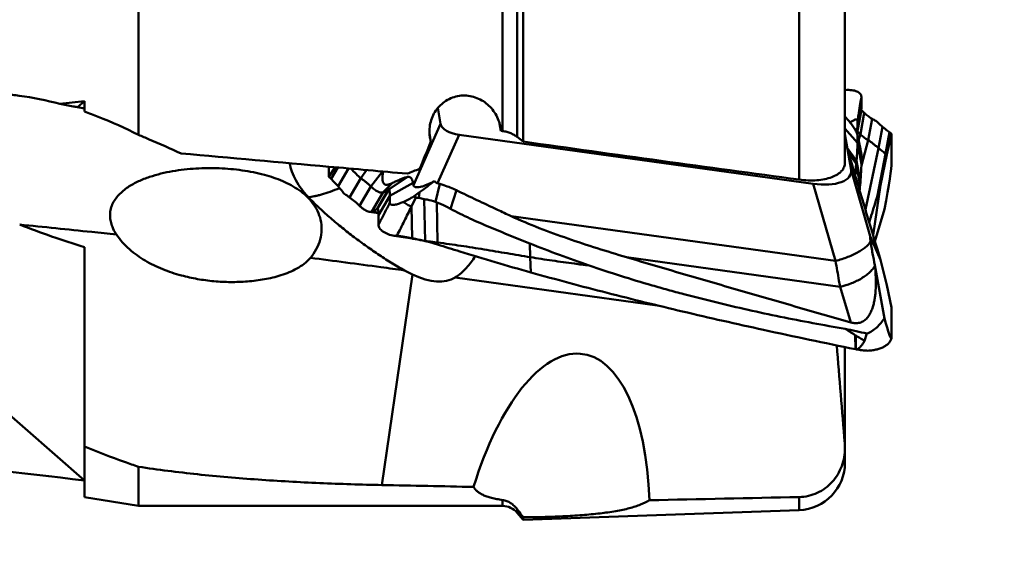
# Model space of a CAD drawing. Units: millimetres. Extents: x -44 to 83, y -66 to 95.
# Drawn here: x 12 to 32, y -12 to 0 of the extents above; entities that cross this region are included whole.
import ezdxf

# ---------------------------------------------------------------- set-up
doc = ezdxf.new("R2010")
doc.units = ezdxf.units.MM
doc.layers.add('1', color=4, linetype='Continuous', lineweight=50)
doc.layers.add('2', color=7, linetype='Continuous', lineweight=25)
doc.styles.add('simplex', font='txt.shx', dxfattribs={"height": 3.5})
doc.dimstyles.new('\\M+18352\\M+18373\\M+1815B - ISO-25', dxfattribs={"dimscale": 0, "dimtxt": 3.5, "dimasz": 3.5, "dimexe": 1.5, "dimexo": 0, "dimgap": 2.3, "dimtad": 1, "dimdsep": 46, "dimtxsty": 'simplex', "dimcen": 0.09, "dimclrd": 256, "dimclre": 256, "dimclrt": 256, "dimadec": 0, "dimazin": 0, "dimtfac": 1, "dimtofl": 0, "dimtmove": 0, "dimatfit": 3, "dimfxl": 1, "dimtolj": 1, "dimlwd": -1, "dimlwe": -1, "dimarcsym": 0})

# ---------------------------------------------------------------- blocks, each defined once
blk = doc.blocks.new('*D9')
at = {"layer": '2'}
for p, q in [((29.2, 11.112), (54.958, 11.112)), ((53.458, 7.612), (53.458, -11.112)), ((53.458, -11.112), (53.458, -65.879))]:
    blk.add_line(p, q, dxfattribs=at)
blk.add_solid([(52.875, 7.612), (54.041, 7.612), (53.458, 11.112)], dxfattribs=at)
at = {"layer": 'Defpoints', "color": 0}
for p in [(29.2, 11.112), (29.2, -11.112), (53.458, -11.112)]:
    blk.add_point(p, dxfattribs=at)
at = {"layer": '2', "insert": (49.408, -40.246), "char_height": 3.5, "attachment_point": 5, "rotation": 90, "style": 'simplex'}
blk.add_mtext('\\A1;%%C22.225 [%%C.875"]', dxfattribs=at)
blk = doc.blocks.new('_None')

msp = doc.modelspace()

# ---------------------------------------------------------------- linework, layer by layer
at = {"layer": '1'}
for p, q in [((14.135, -2.65470383), (14.135, 8.35112282)), ((28.05482775, -3.59742634), (28.05482775, 7.21040537)), ((21.80689922, -2.57411842), (21.80689922, 6.56470647)), ((22.113317, 6.36915737), (22.113317, -2.69744446)), ((22.24121219, -2.79683), (22.24121219, 6.30803229)), ((29.01902747, 4.54406983), (29.01902747, -1.71311582)), ((29.03178624, -1.7114637), (29.01902747, -1.71311582)), ((29.01902747, -1.71311582), (29.01902747, -2.27078775)), ((29.36439787, -2.05967724), (29.36439787, -1.85470394)), ((13, -1.94282008), (12.47950749, -2.00352863)), ((12.85191406, -2.07223225), (13, -1.94282008)), ((13, -2.10024297), (12.85191452, -2.07223234)), ((13, -1.94282008), (13, -2.16545031)), ((29.36439787, -2.05967724), (29.2828355, -2.50945937)), ((20.50220413, -2.4246212), (20.44524938, -2.08711889)), ((29.01902747, -2.27078775), (29.01902747, -3.23679308)), ((29.27660324, -2.61482999), (29.35816502, -2.16505112)), ((29.34231622, -2.64161879), (29.42388602, -2.19179393)), ((29.37416138, -2.14563026), (29.36159455, -2.13490043)), ((20.50220413, -2.4246212), (19.93106569, -3.71423854)), ((21.77031954, -2.56823282), (21.74475054, -2.41671612)), ((29.2828355, -2.50945937), (29.28283542, -2.36480685)), ((29.58780485, -2.31697605), (29.50624216, -2.76675998)), ((29.72652792, -2.93534084), (29.80809061, -2.48555695)), ((20.43713346, -3.67540586), (20.88905501, -2.65497749)), ((28.34861271, -3.68683762), (20.88905501, -2.65497749)), ((29.01902747, -2.52183066), (29.28283742, -2.82328468)), ((29.01902747, -2.63872139), (29.14563326, -3.38896156)), ((29.23921441, -2.55636561), (29.28283742, -2.50945626)), ((29.28504485, -2.67815598), (29.28000619, -2.65427337)), ((29.2814746, -2.58588888), (29.29269538, -2.59550404)), ((29.2828355, -2.82328159), (29.28283542, -2.67862821)), ((29.28702585, -2.68755217), (29.28504485, -2.67815598)), ((29.29269538, -2.59550404), (29.29540848, -2.59789287)), ((29.34232412, -2.64158374), (29.30344295, -2.76557712)), ((29.87286259, -3.05146302), (29.95442528, -2.60167913)), ((30, -2.63534408), (29.89915645, -3.07088566)), ((30, -2.63534408), (29.95442528, -2.60167913)), ((30, -2.63534408), (30, -3.24155233)), ((22.113317, -2.69744446), (22.24121219, -2.79683)), ((29.36439787, -3.2730637), (29.2828355, -2.82328159)), ((29.36412523, -3.30309051), (29.50624027, -2.76676007)), ((13, -9.92985326), (5, -2.93866063)), ((29.06811926, -2.92962935), (29.26048596, -3.20101695)), ((29.0769555, -2.98199115), (29.11066553, -3.09583934)), ((29.2546111, -3.26476901), (29.08847467, -3.02090825)), ((29.36000926, -3.04698021), (29.36439788, -3.06809062)), ((29.36439787, -3.2730637), (29.36439787, -3.06809041)), ((29.72652759, -2.93534084), (29.44810215, -4.22816789)), ((29.70232325, -3.93077793), (29.87286259, -3.05146302)), ((29.7683024, -3.71108946), (29.89915644, -3.07088556)), ((29.89915645, -3.07088566), (29.87286259, -3.05146302)), ((29.25460516, -3.26477034), (29.33616677, -3.71455239)), ((29.26048843, -3.20101771), (29.25460976, -3.26476815)), ((29.26048843, -3.20101771), (29.34205094, -3.65080042)), ((18.15020733, -3.53534544), (18.15020733, -3.32502521)), ((18.15020733, -3.53534544), (18.28320729, -3.33689037)), ((18.33738207, -3.3417223), (18.19578205, -3.58161884)), ((18.56421267, -3.36195365), (18.34211671, -3.73822517)), ((18.9413082, -3.39557961), (18.82319212, -3.56532202)), ((19.27798922, -3.42559514), (19.03429047, -3.74234126)), ((29.55234401, -4.79003918), (29.14563326, -3.38896156)), ((18.15020733, -3.53534544), (18.19578205, -3.58161884)), ((18.82319035, -3.5653216), (18.58390044, -3.97072286)), ((19.48973958, -3.66784091), (19.29130977, -3.86390428)), ((19.81171916, -3.53826991), (19.41026802, -3.80242987)), ((19.92177339, -3.66555644), (19.4326119, -3.93782785)), ((19.7875349, -3.54322038), (19.43592911, -3.78366764)), ((20.39318295, -4.06510752), (20.48209605, -3.68649448)), ((28.34861271, -3.68683762), (28.82001002, -5.31075391)), ((29.33617389, -3.71455199), (29.34204951, -3.65080047)), ((29.7683024, -3.71108946), (29.61014543, -4.76625074)), ((29.70231849, -3.93077798), (29.7683024, -3.71108946)), ((19.03428847, -3.74234059), (18.7949782, -4.14777724)), ((19.29130285, -3.86390081), (19.05201286, -4.2693022)), ((19.40379469, -3.80566008), (19.16450688, -4.21105753)), ((19.41026548, -3.80242952), (19.17097619, -4.20782982)), ((19.19332583, -4.34322509), (19.43261479, -3.93782544)), ((19.40379469, -3.80566008), (19.39442443, -3.81282186)), ((19.40457389, -3.80504642), (19.40379174, -3.80565323)), ((19.40533151, -3.8045077), (19.40457389, -3.80504642)), ((19.43592911, -3.78366764), (19.40967553, -3.80155988)), ((19.43261479, -3.93782544), (19.432615, -4.08247836)), ((20.05989906, -3.86343521), (20.04158603, -3.98354333)), ((20.8345533, -3.82259398), (20.70956765, -4.21116533)), ((19.8874172, -4.16619523), (19.98315432, -3.97436968)), ((20.15857952, -4.00618408), (20.17749885, -4.89107343)), ((20.39318294, -4.06510751), (20.42387477, -4.07691907)), ((20.43768009, -4.92194579), (20.42387483, -4.07692288)), ((18.99477765, -4.27439092), (19.19260684, -4.30175609)), ((19.05201987, -4.26930551), (19.19213931, -4.28868785)), ((19.16450052, -4.21105377), (19.17907542, -4.21306987)), ((19.17262371, -4.20784264), (19.17098038, -4.20783092)), ((19.19332583, -4.34322509), (19.19332583, -4.54819859)), ((19.8874172, -4.16619523), (19.90026621, -4.83154478)), ((29.65000969, -4.89799281), (29.8491267, -4.21909472)), ((21.98443214, -4.3652072), (28.82001002, -5.31075391)), ((19.52593746, -4.78345713), (19.90041076, -4.83856665)), ((19.90041077, -4.83857279), (19.90026528, -4.83154555)), ((20.43043132, -4.9209705), (20.43767991, -4.92194476)), ((20.43836024, -4.96296742), (20.43768077, -4.92194589)), ((22.39046884, -5.2306587), (22.38095945, -4.94158532)), ((29.7683024, -5.28711422), (29.55234401, -4.79003918)), ((13, -10.28554899), (13, -5.02040691)), ((29.70231849, -5.07037019), (29.7683024, -5.28711422)), ((21.26190586, -5.21921412), (21.23105917, -5.21494718)), ((22.39046884, -5.2306587), (22.40108285, -5.55078567)), ((24.41560338, -5.23124124), (28.91605291, -5.85361872)), ((29.7683024, -5.28711422), (29.89915644, -5.82110604)), ((19.90814235, -5.59402616), (19.26556978, -10.02786321)), ((29.64764603, -5.39938874), (29.8491267, -6.52038216)), ((29.64764622, -5.39938873), (29.64927875, -5.41443293)), ((25.06507785, -6.24514807), (20.81050328, -5.65662446)), ((28.91605291, -5.85361872), (29.14402298, -6.60476725)), ((30, -6.29046655), (29.89915645, -5.82110621)), ((30, -6.29046655), (30, -6.8966748)), ((29.47597267, -6.83796768), (29.43149534, -6.9918809)), ((29.23310553, -6.87109657), (29.23767055, -7.16790354)), ((29.2444244, -6.87821245), (29.2497128, -7.17033735)), ((29.01508652, -9.14967669), (29.01508652, -7.12270069)), ((29.01902747, -9.16331329), (29.01902747, -7.12350477)), ((29.24971276, -7.17033473), (29.23767087, -7.16790593)), ((29.01902747, -9.24373517), (29.01902747, -9.55011601)), ((14.135, -9.64158177), (14.135, -10.46793949)), ((13, -10.28555182), (14.135, -10.46793949)), ((21.80689922, -10.46793949), (21.80689922, -10.34364133)), ((28.05482775, -10.55498141), (28.05482775, -10.28077496)), ((14.135, -10.46793949), (21.80689922, -10.46793949)), ((22.113317, -10.53424346), (22.113317, -10.61082444)), ((22.24121219, -10.763244), (28.05482775, -10.55498141)), ((22.113317, -10.61082444), (22.24121219, -10.763244)), ((22.24121219, -10.763244), (22.24121219, -10.70663904))]:
    msp.add_line(p, q, dxfattribs=at)
for centre, radius, start, end in [((28.01902747, -9.55562244), 1, 272.051643596, 0), ((21.80689922, -10.86793949), 0.4, 40, 90)]:
    msp.add_arc(centre, radius, start, end, dxfattribs=at)
for centre, major_axis, ratio, start_param, end_param in [((20.90804529, -2.45386103), (0.40620291, -0.0619043), 0.4910315148, -2.981126354, -1.5427408577), ((32.24510265, -69.12385683), (-14.97488168, 84.90432665), 0.0045743866, 0.6700863569, 0.6733984952), ((39.61234955, 0), (65.5327289, -9.12204494), 0.0783545658, -1.8356155032, -1.8350354842), ((18.18937159, 0), (3.6467965, 10.42222088), 0.267982128, -1.8050797447, -1.7477140867), ((24.61883386, 2.07401184), (66.84841623, -9.30224026), 0.0763589453, -1.5957439101, -1.5087515217), ((-8.75503929, 0), (114.46285838, -10.42992228), 0.007787112, -1.3607063234, -1.3328100556), ((29.55669538, -5.2305104), (0.43535844, 2.02870221), 0.0411881207, -1.0400512837, -0.1896242386), ((-8.75503929, 0), (114.46285838, -10.42992228), 0.007787112, -1.3328100556, -1.3179725678), ((18.8957504, 0), (25.38327373, 9.92827122), 0.130704504, -1.5863710117, -1.5760735354), ((28.27956267, -3.26979944), (0.86461209, -0.19225411), 0.4499040439, -1.3915382803, 0.1808263061), ((23.33436294, 7.01357703), (20.26410667, 2.39069478), 0.6417546306, -2.2597649151, -2.1798389283), ((31.43186189, -14.12915305), (-1.88407315, 9.34572025), 0.0084272912, -0.0393396764, 0.1530128159), ((14.56700633, 5.49650097), (-6.50850582, 12.10229413), 0.1445284943, -2.7293360487, -2.72838698), ((17.37741112, 0.48136102), (-3.41321565, 6.14954925), 0.2843355292, -3.5182775899, -3.1300958729), ((29.55669538, -4.90771673), (-0.43535844, 2.02870221), 0.0411881207, 2.4807898314, 3.1965008762), ((29.55669538, -4.90771673), (-0.43535844, 2.02870221), 0.0411881207, 3.1965008762, 3.3312168764), ((22.81675161, -11.93559658), (0.68306443, 4.66696561), 0.4226949268, -1.1624585344, 1.2214282657), ((77.83041188, 0), (156.68927537, 0.96671633), 0.0665215003, -1.954270761, -1.9410158316), ((-20.99016726, -0.6069893), (184.29107473, 1.13555816), 0.056149352, -1.3194936781, -1.3017685019)]:
    msp.add_ellipse(centre, major_axis=major_axis, ratio=ratio, start_param=start_param, end_param=end_param, dxfattribs=at)
for points, knots in [([(11.34005797, -1.8001146), (11.43613068, -1.80789642), (11.82017966, -1.84905538), (12.19986107, -1.92767228), (12.47950749, -2.00352863)], [0, 0, 0, 0, 0.2496179591, 1, 1, 1, 1]), ([(20.26703224, -2.62110367), (20.26600612, -2.60150713), (20.26504075, -2.53273275), (20.27924703, -2.41507738), (20.3247194, -2.27350722), (20.39684424, -2.142522), (20.49369302, -2.02747732), (20.61225869, -1.9337409), (20.7481705, -1.86625692), (20.89562756, -1.82885782), (21.04779359, -1.82350887), (21.19762971, -1.8499364), (21.33876392, -1.90589024), (21.46597008, -1.98783682), (21.57517383, -2.09163646), (21.66319893, -2.21299746), (21.71635675, -2.32425348), (21.73863519, -2.39396092), (21.74480515, -2.4167013)], [0.03668602543, 0.03668602543, 0.03668602543, 0.03668602543, 0.0612755272, 0.1227885119, 0.1846251731, 0.2468191131, 0.3093572985, 0.3721935725, 0.4352591386, 0.4984724177, 0.5617473497, 0.624999021, 0.6881464441, 0.7511133437, 0.813830948, 0.8762395654, 0.9382985778, 0.96783051488, 0.96783051488, 0.96783051488, 0.96783051488]), ([(29.36439787, -1.85470394), (29.36439836, -1.84331243), (29.3602335, -1.81974523), (29.34084944, -1.78771578), (29.30972793, -1.7605799), (29.26834937, -1.73878163), (29.21804469, -1.72267462), (29.16045714, -1.71253232), (29.09748198, -1.70852441), (29.05400016, -1.70985579), (29.03178624, -1.7114637)], [0, 0, 0, 0, 0.0857880385, 0.1756441972, 0.2766508017, 0.3929918403, 0.5255700584, 0.6728929756, 0.8322721431, 1, 1, 1, 1]), ([(29.28283542, -2.36480685), (29.28960946, -2.32218758), (29.31667851, -2.1521344), (29.343905, -1.98210628), (29.36439788, -1.85470404)], [0, 0, 0, 0, 0.2506139647, 1, 1, 1, 1]), ([(12.85191452, -2.07223234), (12.82093476, -2.06640793), (12.69686045, -2.04317586), (12.57270998, -2.02034889), (12.47950749, -2.00352863)], [0, 0, 0, 0, 0.2497216194, 1, 1, 1, 1]), ([(29.36439496, -2.05967764), (29.36439496, -2.08027807), (29.36397579, -2.10539677), (29.36225281, -2.13043984), (29.36188341, -2.13492423)], [0, 0, 0, 0, 0.5848878041, 0.71263248132, 0.71263248132, 0.71263248132, 0.71263248132]), ([(13, -2.16545031), (13.09715169, -2.19947826), (13.48352438, -2.34319199), (13.85936187, -2.51454056), (14.135, -2.65470383)], [0, 0, 0, 0, 0.2497497855, 1, 1, 1, 1]), ([(29.07282068, -2.33020516), (29.06838018, -2.32513071), (29.05069575, -2.30510293), (29.03266921, -2.28537792), (29.01902668, -2.27078775)], [0, 0, 0, 0, 0.2523790939, 1, 1, 1, 1]), ([(29.36188341, -2.13492423), (29.36158993, -2.13848698), (29.36065075, -2.14856631), (29.35933024, -2.15861213), (29.35816264, -2.16505397)], [0.71263248132, 0.71263248132, 0.71263248132, 0.71263248132, 0.8141230663, 1, 1, 1, 1]), ([(29.42388864, -2.19179417), (29.4193217, -2.18739366), (29.40297926, -2.17175802), (29.38640431, -2.15635541), (29.37416138, -2.14563026)], [0, 0, 0, 0, 0.2803933678, 1, 1, 1, 1]), ([(29.58779321, -2.31697822), (29.5572756, -2.29800138), (29.50028169, -2.25919793), (29.44757097, -2.21463939), (29.42388862, -2.19179407)], [0, 0, 0, 0, 0.5220165288, 1, 1, 1, 1]), ([(29.28000416, -2.65426526), (29.27742107, -2.64202888), (29.26891754, -2.61590391), (29.25062891, -2.57628107), (29.22700983, -2.53436047), (29.1903269, -2.47734924), (29.13928248, -2.40853093), (29.0952724, -2.35585673), (29.07282676, -2.33019795)], [0, 0, 0, 0, 0.0968017675, 0.2115725353, 0.3374500811, 0.4689046858, 0.7361240565, 1, 1, 1, 1]), ([(29.28283567, -2.36480669), (29.28283533, -2.36124617), (29.28242947, -2.35462667), (29.28011131, -2.3456022), (29.27596964, -2.33843972), (29.26776464, -2.33162435), (29.2561979, -2.32991173), (29.24414716, -2.33151161), (29.22928877, -2.33552785), (29.20913949, -2.34439306), (29.18379432, -2.35890538), (29.15684996, -2.37701054), (29.13873125, -2.39056457), (29.12947493, -2.39776751)], [0, 0, 0, 0, 0.0549480519, 0.1018695525, 0.1425945291, 0.1805459558, 0.2627220337, 0.3124648682, 0.3686830559, 0.4993500957, 0.6509184143, 0.8189963489, 1, 1, 1, 1]), ([(29.58779321, -2.31697822), (29.59546164, -2.32174219), (29.62826781, -2.3412022), (29.66243302, -2.35831114), (29.68891714, -2.37038939)], [0, 0, 0, 0, 0.2367247267, 1, 1, 1, 1]), ([(29.68890783, -2.37039261), (29.69796909, -2.38040539), (29.73579542, -2.42070789), (29.77633173, -2.45843826), (29.80809075, -2.48555693)], [0, 0, 0, 0, 0.2443480221, 1, 1, 1, 1]), ([(29.95442528, -2.60167913), (29.94171629, -2.5922906), (29.89193638, -2.55486723), (29.84343413, -2.51573841), (29.80809075, -2.48555693)], [0, 0, 0, 0, 0.2537154351, 1, 1, 1, 1]), ([(14.135, -2.65470383), (14.21079643, -2.68603304), (14.51295879, -2.81292234), (14.81262728, -2.94567376), (15.03651919, -3.04687521)], [0, 0, 0, 0, 0.250264098, 1, 1, 1, 1]), ([(21.80689922, -2.57411842), (21.83648052, -2.57887725), (21.89431318, -2.59151366), (21.97631281, -2.61912419), (22.04986149, -2.65384913), (22.09376907, -2.68223956), (22.113317, -2.69744446)], [0, 0, 0, 0, 0.2696564107, 0.5315113615, 0.777112665, 1, 1, 1, 1]), ([(29.27661351, -2.61482026), (29.27636043, -2.61621671), (29.27539438, -2.62121705), (29.27419264, -2.6261795), (29.27308473, -2.62968297)], [0, 0, 0, 0, 0.2786200618, 1, 1, 1, 1]), ([(29.28283742, -2.50945626), (29.28283766, -2.53005412), (29.28236136, -2.55874631), (29.27968715, -2.59386886), (29.27778085, -2.60837886), (29.27661351, -2.61482026)], [0, 0, 0, 0, 0.5848856532, 0.8141142122, 1, 1, 1, 1]), ([(29.28283567, -2.67862771), (29.28283549, -2.67677215), (29.28256292, -2.6685881), (29.28131128, -2.66045726), (29.28000416, -2.65426526)], [0, 0, 0, 0, 0.2267294854, 1, 1, 1, 1]), ([(29.28283542, -2.67862821), (29.28926644, -2.70909579), (29.31512861, -2.83185092), (29.34080582, -2.95464501), (29.36000926, -3.04698021)], [0, 0, 0, 0, 0.2482178325, 1, 1, 1, 1]), ([(29.3621457, -3.04654828), (29.35588627, -3.01641711), (29.33097673, -2.8967245), (29.30589478, -2.77706776), (29.28702585, -2.68755217)], [0, 0, 0, 0, 0.2517192433, 1, 1, 1, 1]), ([(29.29540848, -2.59789287), (29.29895907, -2.60103327), (29.31484488, -2.61532949), (29.33034858, -2.6300442), (29.34232412, -2.64158374)], [0, 0, 0, 0, 0.2218054413, 1, 1, 1, 1]), ([(29.34231622, -2.64161879), (29.35384956, -2.65285809), (29.37834548, -2.67489596), (29.41769534, -2.70657037), (29.46050485, -2.73745214), (29.49068449, -2.75699346), (29.50624216, -2.76675998)], [0, 0, 0, 0, 0.2338528696, 0.4780668709, 0.7332543863, 1, 1, 1, 1]), ([(29.28283742, -2.82328468), (29.28283771, -2.84825453), (29.28161657, -2.90293882), (29.27536507, -3.02895756), (29.26712533, -3.1298461), (29.26048908, -3.20101872)], [0, 0, 0, 0, 0.197912749, 0.4334341776, 1, 1, 1, 1]), ([(29.50624027, -2.76676007), (29.54097812, -2.78844881), (29.59427965, -2.82672677), (29.66650992, -2.88454526), (29.70597556, -2.91776462), (29.72652759, -2.93534084)], [0, 0, 0, 0, 0.4425880917, 0.7077407677, 1, 1, 1, 1]), ([(29.11066553, -3.09583934), (29.16027764, -3.26331099), (29.23231277, -3.50589202), (29.30459901, -3.74839885), (29.32701708, -3.82350983)], [0, 0, 0, 0, 0.254210832, 0.36829340531, 0.36829340531, 0.36829340531, 0.36829340531]), ([(29.36439787, -3.06809041), (29.36439795, -3.06631288), (29.36420547, -3.05908583), (29.36324346, -3.05188332), (29.36213368, -3.0465472)], [0, 0, 0, 0, 0.2459282568, 1, 1, 1, 1]), ([(29.72652792, -2.93534084), (29.7501402, -2.95500911), (29.79837521, -2.99441016), (29.84768063, -3.03246533), (29.87286275, -3.051463)], [0, 0, 0, 0, 0.4934673382, 1, 1, 1, 1]), ([(17.71608003, -3.96645294), (17.6636042, -3.91192721), (17.5677538, -3.79936429), (17.45087296, -3.61890328), (17.36650652, -3.43642969), (17.33173916, -3.31174906), (17.3211768, -3.25100371)], [0, 0, 0, 0, 0.2741705514, 0.5339512775, 0.776618642, 1, 1, 1, 1]), ([(28.05482775, -3.59742634), (28.11752413, -3.60584783), (28.24112479, -3.61659849), (28.42153346, -3.61403294), (28.58810601, -3.59250244), (28.73457997, -3.55268664), (28.83935079, -3.50346004), (28.90674505, -3.4553067), (28.94725137, -3.41702409), (28.97919033, -3.37558527), (29.00220887, -3.33136035), (29.01603728, -3.28485272), (29.01902477, -3.25292352), (29.01902703, -3.23701462)], [0, 0, 0, 0, 0.1669712656, 0.3268610817, 0.4753804323, 0.6091024154, 0.7261235139, 0.7785079499, 0.8271672067, 0.8727037031, 0.9159665766, 0.9580089692, 1, 1, 1, 1]), ([(29.25460516, -3.26477034), (29.25266583, -3.28578643), (29.24528557, -3.36994983), (29.23941858, -3.45424533), (29.2358391, -3.51752464)], [0, 0, 0, 0, 0.2498096879, 1, 1, 1, 1]), ([(29.36439496, -3.2730633), (29.36439496, -3.29803137), (29.36316942, -3.35271312), (29.35690942, -3.47873206), (29.34868344, -3.57962422), (29.34204661, -3.65080007)], [0, 0, 0, 0, 0.1978973724, 0.4334117218, 1, 1, 1, 1]), ([(13.58802417, -4.5933679), (13.57317522, -4.5564734), (13.54902964, -4.47995407), (13.53452544, -4.35981608), (13.54568879, -4.23797345), (13.58345151, -4.12023914), (13.64459641, -4.01158198), (13.72383008, -3.91440329), (13.81608938, -3.82889539), (13.95124202, -3.7293312), (14.13593063, -3.62867668), (14.36994238, -3.53701874), (14.6107858, -3.46802373), (14.85519046, -3.41753267), (15.10130907, -3.38272006), (15.42919902, -3.35484599), (15.83755759, -3.35120994), (16.24180627, -3.38647516), (16.55782995, -3.44002977), (16.71265109, -3.47600854), (16.78892316, -3.49657305)], [0, 0, 0, 0, 0.0303283994, 0.0608529011, 0.0916840954, 0.1228850166, 0.1544250141, 0.1862059535, 0.2181240554, 0.2501016223, 0.3140140671, 0.3778188631, 0.441436492, 0.5048347003, 0.5679902267, 0.6308781345, 0.7556777307, 0.8788942993, 0.9397590696, 1, 1, 1, 1]), ([(16.78892316, -3.49657305), (16.85503343, -3.51439773), (16.98545285, -3.55386072), (17.17523428, -3.62640158), (17.35605993, -3.71372667), (17.52512089, -3.81795581), (17.67857654, -3.94150179), (17.81111914, -4.0868124), (17.9154796, -4.25531271), (17.95968522, -4.38106169), (17.97425308, -4.44601191)], [0, 0, 0, 0, 0.1288775341, 0.256255008, 0.3820478084, 0.506298142, 0.6292877479, 0.751693193, 0.8747121676, 1, 1, 1, 1]), ([(18.82319212, -3.56532202), (18.78728991, -3.53830381), (18.71359674, -3.47477554), (18.64633727, -3.4046771), (18.61125265, -3.36612631)], [0, 0, 0, 0, 0.4629450554, 1, 1, 1, 1]), ([(19.29054528, -3.42676428), (19.28734759, -3.44523884), (19.28190145, -3.48074861), (19.27686764, -3.53157082), (19.2757176, -3.57670223), (19.27865397, -3.61509085), (19.28557687, -3.64625173), (19.29617164, -3.67029715), (19.31001313, -3.68763392), (19.32636051, -3.69878123), (19.34426986, -3.70470874), (19.36319199, -3.7065935), (19.38292563, -3.70530587), (19.41084273, -3.70002307), (19.44697868, -3.68790312), (19.47526286, -3.67501676), (19.48973958, -3.66784091)], [0, 0, 0, 0, 0.1224777511, 0.2345824583, 0.3334077618, 0.4170316269, 0.4854909263, 0.5409761884, 0.5872210089, 0.6284841977, 0.6683796207, 0.709176549, 0.7519705983, 0.797139687, 0.894451982, 1, 1, 1, 1]), ([(18.19578205, -3.58161884), (18.20849452, -3.5945269), (18.25830407, -3.64575308), (18.30678273, -3.69827654), (18.34211659, -3.73822514)], [0, 0, 0, 0, 0.2535629161, 1, 1, 1, 1]), ([(18.82319035, -3.5653216), (18.84258763, -3.57998196), (18.88048969, -3.6089969), (18.93500458, -3.6533223), (18.98614821, -3.69748942), (19.01870561, -3.72733488), (19.03428847, -3.74234059)], [0, 0, 0, 0, 0.2646229481, 0.5194513921, 0.7645553446, 1, 1, 1, 1]), ([(19.48973958, -3.66784091), (19.51489742, -3.6552603), (19.56490587, -3.63099013), (19.66308177, -3.58672858), (19.73762577, -3.55827864), (19.787534, -3.54322391)], [0, 0, 0, 0, 0.2611609271, 0.5159935378, 1, 1, 1, 1]), ([(19.787534, -3.54322391), (19.78958421, -3.54260281), (19.79751292, -3.54037485), (19.80565384, -3.53886643), (19.81171834, -3.53826753)], [0, 0, 0, 0, 0.2600972599, 1, 1, 1, 1]), ([(19.81171834, -3.53826753), (19.8181992, -3.53764052), (19.83107555, -3.53769927), (19.84973475, -3.5424911), (19.86673401, -3.55207679), (19.88179549, -3.56632107), (19.89489973, -3.58501157), (19.91067267, -3.61768253), (19.91798248, -3.64569706), (19.92177336, -3.6655564)], [0, 0, 0, 0, 0.1050510297, 0.2056576264, 0.3075164763, 0.416460465, 0.5373703352, 0.6738024672, 1, 1, 1, 1]), ([(19.92177336, -3.6655564), (19.92253012, -3.66954219), (19.92411411, -3.67655684), (19.9259637, -3.68678793), (19.92781423, -3.69911834), (19.92991839, -3.70821993), (19.93106569, -3.71423854)], [0, 0, 0, 0, 0.2455494783, 0.4351149228, 0.6291648647, 1, 1, 1, 1]), ([(19.93106569, -3.71423854), (19.93225045, -3.72045359), (19.93663897, -3.73252462), (19.95037362, -3.74658864), (19.96920578, -3.75519379), (19.99172808, -3.75929872), (20.01725455, -3.75969041), (20.05574683, -3.75584945), (20.10737895, -3.74404409), (20.17139693, -3.72277629), (20.23761706, -3.69557911), (20.30481581, -3.6637005), (20.34933621, -3.64010641), (20.37162625, -3.62773213)], [0, 0, 0, 0, 0.0389676411, 0.0767979606, 0.1178684334, 0.1644723212, 0.2169234131, 0.274617675, 0.402371502, 0.542073188, 0.6897802373, 0.8429801107, 1, 1, 1, 1]), ([(20.37162625, -3.62773213), (20.37942303, -3.63906901), (20.39357341, -3.65479368), (20.41725589, -3.66922768), (20.43041207, -3.67381385), (20.43713346, -3.67540586)], [0, 0, 0, 0, 0.4991101866, 0.7494371948, 1, 1, 1, 1]), ([(20.48209843, -3.68648753), (20.51236611, -3.69556056), (20.63234847, -3.73410868), (20.74936065, -3.78190011), (20.8345473, -3.82260518)], [0, 0, 0, 0, 0.2507591859, 1, 1, 1, 1]), ([(18.37510384, -3.77659479), (18.30811938, -3.80335451), (18.18180203, -3.85123087), (18.02703062, -3.90173366), (17.9154882, -3.93199697), (17.84249616, -3.94872058), (17.77687808, -3.96040218), (17.73545664, -3.96512398), (17.71608003, -3.96645294)], [0, 0, 0, 0, 0.3145365706, 0.5888849132, 0.7094919389, 0.8184088529, 0.9153082566, 1, 1, 1, 1]), ([(18.4612995, -3.88636196), (18.45223083, -3.87383211), (18.41435192, -3.82299721), (18.37386773, -3.77412119), (18.34211659, -3.73822514)], [0, 0, 0, 0, 0.2439994141, 1, 1, 1, 1]), ([(18.58391154, -3.97072384), (18.5744169, -3.96360508), (18.53436731, -3.93430591), (18.49311722, -3.90666776), (18.46129019, -3.8863626)], [0, 0, 0, 0, 0.2391589283, 1, 1, 1, 1]), ([(19.29130977, -3.86390428), (19.28310271, -3.86688119), (19.26553608, -3.87089822), (19.23759456, -3.87036689), (19.20809546, -3.86352998), (19.17693976, -3.85063864), (19.14393165, -3.831882), (19.09446667, -3.7972368), (19.05854959, -3.76553394), (19.03426577, -3.74237518)], [0, 0, 0, 0, 0.0880379268, 0.179561511, 0.2795037859, 0.3916202775, 0.518445049, 0.6616102646, 1, 1, 1, 1]), ([(19.39445092, -3.81277356), (19.38038516, -3.82289638), (19.34671812, -3.84189744), (19.311157, -3.85667772), (19.29130285, -3.86390081)], [0, 0, 0, 0, 0.4506253972, 1, 1, 1, 1]), ([(19.41026548, -3.80242952), (19.40987318, -3.80247738), (19.4081075, -3.80283803), (19.40648998, -3.80372226), (19.40533151, -3.8045077)], [0, 0, 0, 0, 0.2201941815, 1, 1, 1, 1]), ([(19.4326119, -3.93782785), (19.43261154, -3.92726488), (19.43241448, -3.90746133), (19.43140263, -3.87979821), (19.42970609, -3.85625947), (19.42735008, -3.83693519), (19.42435277, -3.82191392), (19.4211437, -3.81211669), (19.41799279, -3.80665976), (19.41565692, -3.80402953), (19.41303605, -3.80249392), (19.41114298, -3.80232818), (19.41026399, -3.80243329)], [0, 0, 0, 0, 0.2230455935, 0.4181492284, 0.5844140274, 0.7212902376, 0.8288305109, 0.9077782803, 0.9373640217, 0.9613343872, 0.98130722, 1, 1, 1, 1]), ([(21.98443214, -4.3652072), (21.88838761, -4.32041575), (21.64840741, -4.20821147), (21.26501721, -4.0275412), (20.9779328, -3.8911138), (20.8345473, -3.82260518)], [0, 0, 0, 0, 0.2500445887, 0.6250557973, 1, 1, 1, 1]), ([(29.52868907, -4.49637139), (29.54326324, -4.44963987), (29.60177371, -4.26130409), (29.65944691, -4.07270812), (29.70231849, -3.93077798)], [0, 0, 0, 0, 0.2482132701, 1, 1, 1, 1]), ([(19.74040842, -5.50866718), (19.64352906, -5.45592758), (19.45361668, -5.34453888), (19.17716692, -5.16604513), (18.90889789, -4.97960324), (18.64894991, -4.78696315), (18.39809214, -4.58913525), (18.15766661, -4.38680155), (17.92965842, -4.18053305), (17.78530218, -4.03837917), (17.71608003, -3.96645294)], [0, 0, 0, 0, 0.1296266813, 0.2585874895, 0.3866374195, 0.5134798309, 0.6387564451, 0.762019574, 0.8826881579, 1, 1, 1, 1]), ([(18.58391154, -3.97072384), (18.62208839, -3.99936208), (18.69426973, -4.0562703), (18.76303815, -4.11729945), (18.79497587, -4.14777642)], [0, 0, 0, 0, 0.5194757952, 1, 1, 1, 1]), ([(19.432615, -4.08247836), (19.41273803, -4.12141768), (19.33328388, -4.2768162), (19.25341855, -4.43200451), (19.1933258, -4.54819848)], [0, 0, 0, 0, 0.2504926633, 1, 1, 1, 1]), ([(19.43261477, -4.08247831), (19.43261536, -4.086968), (19.4335219, -4.09563169), (19.43866454, -4.10745803), (19.44749933, -4.11670229), (19.45936255, -4.1231213), (19.47366623, -4.12702507), (19.49656275, -4.12939241), (19.52908102, -4.12697973), (19.57084636, -4.11857457), (19.61558358, -4.10563261), (19.66215209, -4.08911326), (19.69343139, -4.07636934), (19.70925683, -4.06958988)], [0, 0, 0, 0, 0.0432852183, 0.0828684145, 0.1220603278, 0.1642025432, 0.2113455316, 0.2641456176, 0.3854503633, 0.5238000982, 0.674476649, 0.834015884, 1, 1, 1, 1]), ([(19.70926161, -4.06958969), (19.73749827, -4.08720802), (19.79603778, -4.12107752), (19.8563814, -4.15160029), (19.88742368, -4.16619582)], [0, 0, 0, 0, 0.4924537315, 1, 1, 1, 1]), ([(19.70926162, -4.0695897), (19.7486984, -4.05268247), (19.82742501, -4.01468624), (19.90358273, -3.97187899), (19.94171957, -3.94912061)], [0, 0, 0, 0, 0.4913931559, 1, 1, 1, 1]), ([(19.98315432, -3.97436969), (19.97502191, -3.97303343), (19.9590479, -3.96723267), (19.9467875, -3.95561309), (19.94171961, -3.94912067)], [0, 0, 0, 0, 0.5001593944, 1, 1, 1, 1]), ([(19.98315432, -3.97436969), (19.98801803, -3.97516882), (19.99651195, -3.97667245), (20.00868904, -3.97856615), (20.02333767, -3.98059227), (20.03427312, -3.98245343), (20.04158603, -3.98354333)], [0, 0, 0, 0, 0.2499910439, 0.4374815247, 0.6249984926, 1, 1, 1, 1]), ([(20.15857952, -4.00618408), (20.17833328, -4.01034791), (20.25711888, -4.02753117), (20.33533628, -4.04754195), (20.39318294, -4.06510751)], [0, 0, 0, 0, 0.2503368874, 1, 1, 1, 1]), ([(20.42387483, -4.07692288), (20.44841183, -4.08659424), (20.54569422, -4.12669748), (20.64041617, -4.17302826), (20.70945333, -4.21111121)], [0, 0, 0, 0, 0.2506611648, 1, 1, 1, 1]), ([(18.79497588, -4.14777632), (18.8133732, -4.16532103), (18.84840194, -4.19683584), (18.90075823, -4.23590596), (18.94899814, -4.26261001), (18.98123067, -4.27250751), (18.9962534, -4.27459164)], [0, 0, 0, 0, 0.3163736379, 0.5858024498, 0.8112535051, 1, 1, 1, 1]), ([(18.9962534, -4.27459164), (19.00577761, -4.27591295), (19.02477398, -4.27658394), (19.04337178, -4.27244217), (19.05201988, -4.2693054)], [0, 0, 0, 0, 0.5110557284, 1, 1, 1, 1]), ([(19.05201987, -4.26930551), (19.07412976, -4.26125669), (19.10522767, -4.24841666), (19.14215312, -4.2275277), (19.15761823, -4.21665453), (19.16450052, -4.21105377)], [0, 0, 0, 0, 0.5551621428, 0.7906406851, 1, 1, 1, 1]), ([(19.16450052, -4.21105377), (19.16506053, -4.21060195), (19.16699611, -4.20915994), (19.16928219, -4.20803161), (19.17097748, -4.20783052)], [0, 0, 0, 0, 0.2965117744, 1, 1, 1, 1]), ([(19.19268995, -4.30175329), (19.19251115, -4.29643894), (19.19196293, -4.2834323), (19.19063939, -4.26404241), (19.18845397, -4.2449133), (19.18565692, -4.2297549), (19.18269101, -4.21966129), (19.17977206, -4.21374047), (19.17720113, -4.21002439), (19.17444555, -4.20809759), (19.17262357, -4.20784364)], [0.29548885127, 0.29548885127, 0.29548885127, 0.29548885127, 0.4091268875, 0.5736962802, 0.7107741682, 0.8203464737, 0.9029236538, 0.9346620643, 0.9606843018, 1, 1, 1, 1]), ([(19.19332874, -4.3432255), (19.19332874, -4.33304297), (19.19319695, -4.31921637), (19.19281246, -4.30539482), (19.19268995, -4.30175329)], [0, 0, 0, 0, 0.2176211921, 0.29548885127, 0.29548885127, 0.29548885127, 0.29548885127]), ([(19.5845406, -4.7719401), (19.63516594, -4.67127246), (19.710905, -4.52000802), (19.81158281, -4.31795312), (19.86212299, -4.21680977), (19.88742402, -4.16619983)], [0, 0, 0, 0, 0.4991427003, 0.7493583816, 1, 1, 1, 1]), ([(20.70945333, -4.21111121), (20.84254282, -4.28451546), (21.11562473, -4.41899344), (21.53462432, -4.5995301), (21.95722671, -4.77186205), (22.2394636, -4.88561544), (22.38095945, -4.94158532)], [0, 0, 0, 0, 0.2498325411, 0.4998151363, 0.7498826202, 1, 1, 1, 1]), ([(13.67497084, -4.7561397), (13.50162308, -4.73716052), (12.82224383, -4.66372024), (12.14245514, -4.59405327), (11.63591467, -4.54455294)], [0, 0, 0, 0, 0.2551942022, 1, 1, 1, 1]), ([(17.97425308, -4.44601191), (17.98924958, -4.51287324), (18.0033001, -4.65315638), (17.97198237, -4.86486972), (17.88984911, -5.06748054), (17.80619165, -5.18848466), (17.7588648, -5.24445638)], [0, 0, 0, 0, 0.240213836, 0.4885580484, 0.7430434743, 1, 1, 1, 1]), ([(19.19332583, -4.54819859), (19.19332532, -4.56013612), (19.19799255, -4.58558791), (19.21717099, -4.6220276), (19.24779796, -4.65723575), (19.28883856, -4.69031715), (19.33897509, -4.72035336), (19.41735243, -4.75595157), (19.48162642, -4.77440567), (19.52593746, -4.78345713)], [0, 0, 0, 0, 0.0827593749, 0.1756375996, 0.2823606169, 0.4040763776, 0.5396549276, 0.6864608276, 1, 1, 1, 1]), ([(24.4156622, -5.23109204), (24.20916418, -5.1699156), (23.79725127, -5.04414334), (23.18372842, -4.84209118), (22.57692147, -4.6215644), (22.17934592, -4.45610746), (21.98443214, -4.3652072)], [0, 0, 0, 0, 0.25016089, 0.500231386, 0.7501892391, 1, 1, 1, 1]), ([(13.67497084, -4.7561397), (13.64937269, -4.71773047), (13.61847662, -4.66410648), (13.59378106, -4.6076718), (13.58802417, -4.5933679)], [0, 0, 0, 0, 0.7495977923, 1, 1, 1, 1]), ([(15.04082556, -5.61484404), (14.90767553, -5.57893995), (14.71094888, -5.51399626), (14.45957423, -5.40233692), (14.27844248, -5.30539544), (14.10609328, -5.19391178), (13.89123867, -5.02429348), (13.7509821, -4.87019224), (13.67497084, -4.7561397)], [0, 0, 0, 0, 0.2514290861, 0.3764753847, 0.5011577826, 0.6256282538, 0.750111462, 1, 1, 1, 1]), ([(19.52593745, -4.7834518), (19.53049714, -4.78136654), (19.54880874, -4.77354732), (19.56976033, -4.76922836), (19.58454041, -4.77194201)], [0, 0, 0, 0, 0.2501813752, 1, 1, 1, 1]), ([(19.90026528, -4.83154555), (19.84769518, -4.82136428), (19.74247153, -4.80139846), (19.63721051, -4.7816308), (19.58454041, -4.77194201)], [0, 0, 0, 0, 0.4999678044, 1, 1, 1, 1]), ([(19.90041078, -4.83856659), (19.92370174, -4.84199431), (20.01657777, -4.85663884), (20.10885242, -4.87510197), (20.17749824, -4.89107323)], [0, 0, 0, 0, 0.2503888191, 1, 1, 1, 1]), ([(19.90094283, -4.83167506), (19.92411417, -4.83614371), (20.01660424, -4.85448586), (20.10873834, -4.87465424), (20.17749835, -4.89107301)], [0, 0, 0, 0, 0.2502698499, 1, 1, 1, 1]), ([(20.17749822, -4.89107329), (20.19951293, -4.89618853), (20.28717732, -4.91750201), (20.37397341, -4.94239088), (20.43836063, -4.96303153)], [0, 0, 0, 0, 0.250523171, 1, 1, 1, 1]), ([(20.17749828, -4.89107381), (20.19863536, -4.89319325), (20.28307231, -4.90205684), (20.3673533, -4.9124021), (20.43043132, -4.9209705)], [0, 0, 0, 0, 0.2502117201, 1, 1, 1, 1]), ([(22.39046884, -5.2306587), (22.22809464, -5.20325612), (21.98446533, -5.16252999), (21.65961085, -5.10824901), (21.4159357, -5.06751057), (21.17203712, -5.02771166), (20.84623489, -4.97716557), (20.6012566, -4.94297832), (20.43768009, -4.92194579)], [0, 0, 0, 0, 0.2498579212, 0.3747934791, 0.4997428888, 0.6247234039, 0.7497583157, 1, 1, 1, 1]), ([(20.43838172, -4.96297431), (20.59397824, -5.012851), (21.2454006, -5.21806385), (21.90086218, -5.41036387), (22.40110409, -5.55079164)], [0, 0, 0, 0, 0.2392406907, 1, 1, 1, 1]), ([(22.38095945, -4.94158532), (22.58748439, -5.023278), (23.00206233, -5.1830678), (23.42034484, -5.33294817), (23.63042673, -5.40525051)], [0, 0, 0, 0, 0.4999093485, 1, 1, 1, 1]), ([(28.82001002, -5.31075391), (28.86436737, -5.2988458), (28.95169807, -5.27277289), (29.07807876, -5.22722687), (29.19620868, -5.17656345), (29.30264373, -5.12229903), (29.39432203, -5.06604757), (29.4687486, -5.00938666), (29.5239574, -4.95397333), (29.54986871, -4.91422437), (29.55779738, -4.89504484)], [0, 0, 0, 0, 0.1592314274, 0.3157876693, 0.465502944, 0.6045760015, 0.7296229533, 0.8379742417, 0.9280471176, 1, 1, 1, 1]), ([(29.55779738, -4.89504484), (29.56400066, -4.93772621), (29.5777755, -5.02298756), (29.60727519, -5.19119606), (29.63120239, -5.31658848), (29.64764603, -5.39938874)], [0, 0, 0, 0, 0.2525530375, 0.5056820293, 1, 1, 1, 1]), ([(17.7588648, -5.24445638), (17.71955724, -5.29094397), (17.62934065, -5.37414912), (17.47543361, -5.47264538), (17.31098472, -5.55070484), (17.14051294, -5.61238073), (16.96645406, -5.66066531), (16.73201349, -5.70979837), (16.43603782, -5.74672334), (16.0804587, -5.75856549), (15.72767937, -5.74099483), (15.3801536, -5.69505945), (15.15266571, -5.64500189), (15.04082556, -5.61484404)], [0, 0, 0, 0, 0.0640426493, 0.1279405547, 0.1916444559, 0.2551412559, 0.3184293701, 0.3815086323, 0.5069940507, 0.6316217972, 0.7553490869, 0.8781444569, 1, 1, 1, 1]), ([(19.74040842, -5.50866718), (19.5745595, -5.48584978), (18.91432277, -5.39571125), (18.25371211, -5.3083101), (17.7588648, -5.24445638)], [0, 0, 0, 0, 0.2512318548, 1, 1, 1, 1]), ([(21.23105917, -5.21494718), (21.20265512, -5.25702649), (21.14342347, -5.34002913), (21.04591128, -5.45848956), (20.93695542, -5.56760767), (20.85442363, -5.62987074), (20.81050328, -5.65662446)], [0, 0, 0, 0, 0.248028652, 0.4978528662, 0.7487540526, 1, 1, 1, 1]), ([(23.63042673, -5.40525051), (23.52670694, -5.39304502), (23.26767652, -5.36111433), (22.85425844, -5.30327153), (22.54490558, -5.25562692), (22.39046884, -5.2306587)], [0, 0, 0, 0, 0.250189784, 0.6252211902, 1, 1, 1, 1]), ([(24.41560338, -5.23124124), (24.6122406, -5.28949635), (25.00567859, -5.40554536), (25.59609335, -5.57885434), (26.18673266, -5.75163661), (26.97468586, -5.98097963), (27.96028323, -6.26596654), (28.74935904, -6.49202991), (29.14402298, -6.60476725)], [0, 0, 0, 0, 0.1249530041, 0.2499217344, 0.3749020146, 0.4998959948, 0.7499232913, 1, 1, 1, 1]), ([(28.91605299, -5.85361871), (28.9081649, -5.80985679), (28.87580931, -5.6289623), (28.84398795, -5.44797274), (28.82001001, -5.31075391)], [0, 0, 0, 0, 0.2419780744, 1, 1, 1, 1]), ([(22.40108501, -5.55084854), (22.93583255, -5.70096231), (23.9992233, -5.98505478), (25.63437831, -6.38658857), (27.37690785, -6.78230307), (28.59214548, -7.03741125), (29.23767064, -7.16790337)], [0, 0, 0, 0, 0.2371318358, 0.4698806908, 0.7188227584, 1, 1, 1, 1]), ([(29.02576463, -6.73772885), (28.79674328, -6.70019538), (28.33955969, -6.62026564), (27.65644076, -6.48671591), (26.97613575, -6.34053344), (26.29870302, -6.18251358), (25.73689368, -6.04017796), (25.28944981, -5.9191905), (24.62086967, -5.73001454), (24.06833636, -5.55596266), (23.63042673, -5.40525051)], [0, 0, 0, 0, 0.1251429152, 0.2502456945, 0.3753104321, 0.5003377271, 0.625325533, 0.6878044163, 0.750271951, 1, 1, 1, 1]), ([(28.91605291, -5.85361872), (28.99671042, -5.83525934), (29.11509839, -5.79874937), (29.2638278, -5.73356091), (29.36641688, -5.67832569), (29.45828195, -5.6177681), (29.53731223, -5.5532985), (29.60162605, -5.48641373), (29.63566446, -5.43842087), (29.64927782, -5.41443298)], [0, 0, 0, 0, 0.2836453281, 0.4226727801, 0.5564388832, 0.6826549077, 0.7994169561, 0.9054240662, 1, 1, 1, 1]), ([(29.14402298, -6.60476725), (29.1739758, -6.61332339), (29.22059437, -6.62175803), (29.28322715, -6.62009749), (29.32968209, -6.61158131), (29.37419611, -6.59547935), (29.4292788, -6.56457276), (29.48815436, -6.5107177), (29.54186588, -6.43233097), (29.58232421, -6.34657361), (29.61249058, -6.25687114), (29.63465949, -6.16500016), (29.65044085, -6.07192425), (29.66448658, -5.94700704), (29.67114771, -5.79002428), (29.66613415, -5.60180616), (29.65585952, -5.47676287), (29.64927782, -5.41443298)], [0, 0, 0, 0, 0.0620007041, 0.0931281423, 0.1243204249, 0.1555815841, 0.1869045114, 0.2495268458, 0.3122586915, 0.3749882142, 0.437676905, 0.5003157196, 0.5629063289, 0.6254534519, 0.7504100091, 0.8752530162, 1, 1, 1, 1]), ([(29.8491267, -6.52038216), (29.82520001, -6.55433735), (29.77445197, -6.6204155), (29.66080314, -6.74010457), (29.5543684, -6.8127806), (29.47597267, -6.83796768)], [0, 0, 0, 0, 0.2511340597, 0.502172077, 1, 1, 1, 1]), ([(29.02576467, -6.73772764), (29.10078634, -6.75447376), (29.250802, -6.78812626), (29.40092406, -6.82130089), (29.4759724, -6.83796325)], [0, 0, 0, 0, 0.4999745677, 1, 1, 1, 1]), ([(29.02576472, -6.73772846), (29.04299537, -6.74890385), (29.07732383, -6.7714618), (29.12903851, -6.80497563), (29.18098434, -6.83816007), (29.21568242, -6.86019228), (29.23310553, -6.87109657)], [0, 0, 0, 0, 0.2499133873, 0.4998480902, 0.7498841663, 1, 1, 1, 1]), ([(29.23310517, -6.87109404), (29.23543696, -6.87140759), (29.23999595, -6.87279015), (29.24329102, -6.87629022), (29.24442461, -6.87821463)], [0, 0, 0, 0, 0.513007178, 1, 1, 1, 1]), ([(29.2444244, -6.87821252), (29.26025891, -6.88733721), (29.29174782, -6.90582822), (29.3383953, -6.93447396), (29.38487861, -6.96329413), (29.41596117, -6.98234212), (29.43149534, -6.9918809)], [0, 0, 0, 0, 0.2504567255, 0.5004059499, 0.750178771, 1, 1, 1, 1]), ([(29.43149534, -6.9918809), (29.42025521, -7.01039979), (29.40287014, -7.03792148), (29.3780236, -7.07357909), (29.35818023, -7.09968888), (29.33667199, -7.12476016), (29.31670742, -7.14412789), (29.2987206, -7.15761182), (29.28377103, -7.16607423), (29.26721796, -7.17150223), (29.25536755, -7.17148054), (29.2497129, -7.17033805)], [0, 0, 0, 0, 0.2449761336, 0.3679269548, 0.4913909785, 0.6156597254, 0.7412692677, 0.8049480871, 0.8694388568, 0.9347625907, 1, 1, 1, 1]), ([(29.50625882, -7.19918682), (29.53875201, -7.19702614), (29.60159298, -7.19038549), (29.69130275, -7.17273078), (29.77219874, -7.14794211), (29.84282453, -7.1164473), (29.90194707, -7.07870128), (29.9484736, -7.03517206), (29.98130166, -6.98641473), (29.99338638, -6.95054992), (29.9966991, -6.93270712)], [0, 0, 0, 0, 0.1641252126, 0.3180405511, 0.4601314116, 0.5896620398, 0.7066164283, 0.8120785286, 0.9085367179, 1, 1, 1, 1]), ([(29.2497129, -7.17033805), (29.29291792, -7.1790677), (29.3781039, -7.1926405), (29.46419876, -7.19851471), (29.50625881, -7.19918687)], [0, 0, 0, 0, 0.511682213, 1, 1, 1, 1]), ([(5, -8.93401271), (5.66421406, -9.02400078), (6.99447387, -9.19936121), (9.66064538, -9.5356041), (11.66347163, -9.77451827), (13, -9.92985326)], [0, 0, 0, 0, 0.249427554, 0.4992989706, 1, 1, 1, 1]), ([(14.135, -9.64158177), (14.03844898, -9.60894167), (13.65673925, -9.47684392), (13.2790193, -9.33303389), (13, -9.2174706)], [0, 0, 0, 0, 0.2523225481, 1, 1, 1, 1]), ([(29.01902721, -9.24376933), (29.01902786, -9.30892189), (29.00762288, -9.43959466), (28.95604658, -9.62939404), (28.87059303, -9.80689218), (28.75311037, -9.96528093), (28.60698925, -10.09793044), (28.43727319, -10.19877938), (28.25074006, -10.26298959), (28.12007457, -10.2793627), (28.05482775, -10.28077496)], [0, 0, 0, 0, 0.1247385467, 0.2496105551, 0.3746082857, 0.4997022224, 0.6248466889, 0.7499834375, 0.8750517408, 1, 1, 1, 1]), ([(19.2655701, -10.02786322), (18.8283975, -10.01882912), (17.95829336, -9.99186289), (16.66267795, -9.92020404), (15.38828399, -9.81076728), (14.5488621, -9.70501206), (14.135, -9.64158177)], [0, 0, 0, 0, 0.254797521, 0.5072113349, 0.7560240615, 1, 1, 1, 1]), ([(21.80689922, -10.34364133), (21.76530217, -10.33750061), (21.68664301, -10.32429677), (21.57617521, -10.29964028), (21.47976833, -10.2710903), (21.39724555, -10.23857266), (21.32816467, -10.20203865), (21.27193512, -10.16143823), (21.22797355, -10.11680353), (21.20591748, -10.08362615), (21.1970372, -10.06678947)], [0, 0, 0, 0, 0.182332903, 0.345716641, 0.490524293, 0.6179007619, 0.7297240057, 0.8285349356, 0.9174579423, 1, 1, 1, 1]), ([(22.113317, -10.53424346), (22.09473972, -10.50874724), (22.05299201, -10.46163802), (21.97878163, -10.40471198), (21.89613867, -10.36366572), (21.83685213, -10.34806309), (21.80689922, -10.34364133)], [0, 0, 0, 0, 0.2559415955, 0.5070189702, 0.7543526024, 1, 1, 1, 1]), ([(24.89849706, -10.34740693), (24.8391802, -10.3838204), (24.74021301, -10.43117651), (24.59712295, -10.48224808), (24.47326937, -10.51811603), (24.3372024, -10.55013523), (24.13208251, -10.5893612), (23.84646547, -10.62844588), (23.47373853, -10.66255388), (23.07109271, -10.68716126), (22.6566816, -10.70301243), (22.37840791, -10.70713386), (22.24121219, -10.70663904)], [0, 0, 0, 0, 0.0772286711, 0.1209774417, 0.1685613912, 0.2202022352, 0.2760303, 0.4002243883, 0.539870647, 0.6912549488, 0.8477698619, 1, 1, 1, 1]), ([(22.24121219, -10.70663904), (22.23026208, -10.69212048), (22.18728236, -10.63491454), (22.14474457, -10.57737596), (22.113317, -10.53424346)], [0, 0, 0, 0, 0.2541482706, 1, 1, 1, 1])]:
    msp.add_open_spline(points, degree=3, knots=knots, dxfattribs=at)
for points in [[(29.03178577, -1.7114691), (29.02769881, -1.71509236), (29.02346166, -1.71856068), (29.01903346, -1.72175791)], [(21.74480515, -2.4167013), (21.75152616, -2.44147267), (21.75704474, -2.46655778), (21.76130577, -2.49182295)], [(20.27662732, -2.70829044), (20.27176444, -2.67947869), (20.26856315, -2.65034051), (20.26703224, -2.62110367)], [(21.76130577, -2.49182295), (21.7655709, -2.51711238), (21.76859201, -2.5426445), (21.77031954, -2.56823282)], [(20.29692196, -2.79629398), (20.28842249, -2.76741429), (20.28163751, -2.73797504), (20.27662732, -2.70829044)], [(20.05989934, -3.8634356), (20.16498599, -3.78645001), (20.26896072, -3.707918), (20.37162952, -3.62773632)], [(20.43713346, -3.67540586), (20.45215466, -3.67896373), (20.46714543, -3.68265316), (20.48209843, -3.68648753)], [(29.32699527, -3.82379571), (29.32977436, -3.78735866), (29.33283091, -3.75094164), (29.33617389, -3.71455199)], [(19.94171961, -3.94912067), (19.98120506, -3.92068658), (20.02060162, -3.89212857), (20.05989906, -3.86343521)], [(29.32701708, -3.82350983), (29.43397889, -4.18188161), (29.54154832, -4.5400726), (29.65000751, -4.89799347)], [(20.04158603, -3.98354333), (20.08072189, -3.99033828), (20.11971224, -3.99799136), (20.15857952, -4.00618408)], [(29.65000751, -4.89799347), (29.66742118, -4.95545946), (29.68485778, -5.01291849), (29.70231849, -5.07037019)], [(19.90814235, -5.59402616), (19.85140621, -5.56725569), (19.79550774, -5.53866238), (19.74040842, -5.50866718)], [(28.84536456, -7.08796818), (28.90065769, -7.77530859), (28.95748931, -8.46252552), (29.01508652, -9.14967669)], [(29.01508652, -9.14967669), (29.01770859, -9.18095869), (29.0190269, -9.21237762), (29.01902721, -9.24376933)]]:
    msp.add_open_spline(points, degree=3, dxfattribs=at)

# ---------------------------------------------------------------- dimensions: what is measured, and where the dimension line sits
at = {"layer": '2'}
dim = msp.add_linear_dim(base=(53.4579124178, -11.1124999994), p1=(29.2, 11.1124999994), p2=(29.2, -11.1124999994), angle=90, text='%%C<>', dimstyle='\\M+18352\\M+18373\\M+1815B - ISO-25', override={"dimscale": 1, "dimdec": 8, "dimblk2": 'None', "dimsah": 1, "dimse2": 1}, dxfattribs=at)
dim.commit()
dim.dimension.update_dxf_attribs({"geometry": '*D9', "text_midpoint": (53.4579124178, -40.2458333327), "dimtype": 160})

doc.saveas('drawing.dxf')
